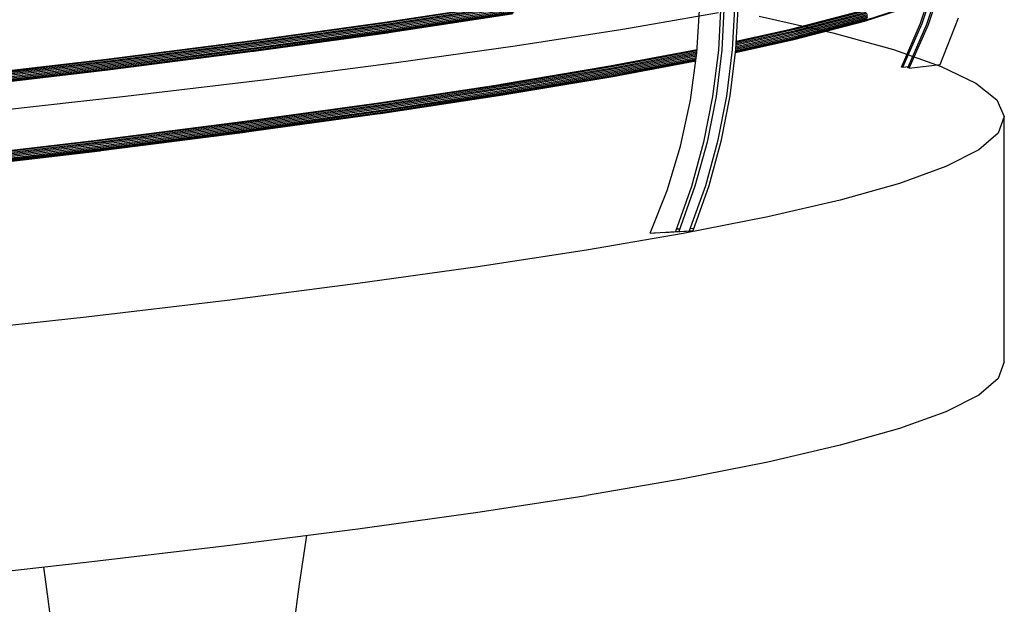
# Model space of a CAD drawing. Units: millimetres. Extents: x 498450574 to 498634375, y 3067943251 to 3068014241.
# Drawn here: x 498602908 to 498604714, y 3067975478 to 3067976551 of the extents above; entities that cross this region are included whole.
import ezdxf

# ---------------------------------------------------------------- set-up
doc = ezdxf.new("R2010")
doc.units = ezdxf.units.MM
doc.header["$LTSCALE"] = 10
doc.header["$MEASUREMENT"] = 0
doc.layers.add('WL-五金构件', color=1, linetype='Continuous')
doc.layers.add('WL-内轮廓线', color=2, linetype='Continuous')

# ---------------------------------------------------------------- blocks, each defined once
blk = doc.blocks.new('4')
for p, q in [((19774.4, 1069), (19997.5, 1102.8)), ((19776.4, 1068.7), (20001.8, 1102.8)), ((20003.8, 1101.8), (19778.4, 1067.6)), ((20386.2, 1103.5), (20381.7, 1017.1)), ((20392.5, 1103.7), (20388, 1017.3)), ((20411.6, 1104.5), (20407.1, 1018.1)), ((20417.9, 1104.7), (20413.4, 1018.4)), ((20649.4, 1070.2), (20753.5, 1104)), ((20651.7, 1071.3), (20755.8, 1105)), ((20653.5, 1072.9), (20757.7, 1106.6)), ((20752.6, 1066.7), (20767.1, 1110.7)), ((20755.5, 1066.2), (20770.6, 1112.2)), ((20764.2, 1064.9), (20781.3, 1116.7)), ((20767.1, 1064.4), (20784.8, 1118.3)), ((19777.2, 1049.4), (20002.5, 1083.6)), ((19779, 1050.4), (20004.5, 1084.5)), ((19780.1, 1066), (20005.6, 1100.2)), ((19780.6, 1052), (20006.2, 1086.1)), ((19781.4, 1064), (20007, 1098.1)), ((19781.8, 1054), (20007.4, 1088.1)), ((19782.3, 1061.5), (20008, 1095.7)), ((19782.5, 1056.4), (20008.1, 1090.5)), ((19782.7, 1059), (20008.3, 1093.1)), ((20206.2, 1055.4), (20381.7, 1086.1)), ((20342.2, 1011.9), (20347.4, 1099.6)), ((20514.6, 1055.6), (20643.8, 1089.4)), ((20517, 1056), (20646.2, 1089.8)), ((20519.4, 1055.7), (20648.7, 1089.5)), ((20651, 1088.5), (20521.7, 1054.7)), ((20523.6, 1053.1), (20653, 1086.9)), ((20525.2, 1051.1), (20654.6, 1084.9)), ((19527.3, 1034.9), (19774.4, 1069)), ((19529.2, 1034.5), (19776.4, 1068.7)), ((19778.4, 1067.6), (19531.1, 1033.5)), ((19532.7, 1031.9), (19780.1, 1066)), ((20520.1, 1036.4), (20649.4, 1070.2)), ((20522.3, 1037.5), (20651.7, 1071.3)), ((20524.2, 1039.1), (20653.5, 1072.9)), ((20525.5, 1041.1), (20655, 1075)), ((20526.2, 1048.7), (20655.6, 1082.5)), ((20526.4, 1043.5), (20655.8, 1077.4)), ((20526.6, 1046.1), (20656, 1080)), ((20717.4, 986.1), (20752.6, 1066.7)), ((20720.3, 985.6), (20755.5, 1066.2)), ((20788.6, 990.9), (20822.3, 1076.2)), ((19530, 1015.3), (19775.1, 1049.1)), ((19531.7, 1016.3), (19779, 1050.4)), ((19533.2, 1017.8), (19780.6, 1052)), ((19534, 1029.8), (19781.4, 1064)), ((19534.3, 1019.8), (19781.8, 1054)), ((19534.8, 1027.4), (19782.3, 1061.5)), ((19535, 1022.2), (19782.5, 1056.4)), ((19535.2, 1024.8), (19782.7, 1059)), ((19775.1, 1049.1), (19776.8, 1049.4)), ((19776.8, 1049.4), (19777.2, 1049.4)), ((20008.9, 1024.8), (20206.2, 1055.4)), ((20413.7, 1024), (20526.2, 1048.7)), ((20413.9, 1026.6), (20525.2, 1051.1)), ((20414, 1029.1), (20523.6, 1053.1)), ((20521.7, 1054.7), (20414.1, 1031.1)), ((20414.2, 1033.4), (20517, 1056)), ((20414.2, 1032.6), (20519.4, 1055.7)), ((20414.2, 1033.6), (20514.6, 1055.6)), ((20729, 984.3), (20764.2, 1064.9)), ((20731.9, 983.8), (20767.1, 1064.4)), ((19259.4, 1000.8), (19527.3, 1034.9)), ((19261.2, 1000.4), (19529.2, 1034.5)), ((19531.1, 1033.5), (19262.9, 999.3)), ((19264.5, 997.7), (19532.7, 1031.9)), ((19265.7, 995.6), (19534, 1029.8)), ((20412.7, 1012.9), (20520.1, 1036.4)), ((20412.8, 1013.4), (20522.3, 1037.5)), ((20412.8, 1013), (20517.7, 1036.1)), ((20413, 1014.6), (20524.2, 1039.1)), ((20413.2, 1016.5), (20525.5, 1041.1)), ((20413.4, 1018.7), (20526.4, 1043.5)), ((20413.6, 1021.3), (20526.6, 1046.1)), ((20517.7, 1036.1), (20521.4, 1037)), ((19262, 981.1), (19528, 1015)), ((19263.6, 982.1), (19531.7, 1016.3)), ((19265, 983.6), (19533.2, 1017.8)), ((19266.1, 985.6), (19534.3, 1019.8)), ((19266.5, 993.1), (19534.8, 1027.4)), ((19266.7, 988), (19535, 1022.2)), ((19266.8, 990.6), (19535.2, 1024.8)), ((19528, 1015), (19530, 1015.3)), ((19790.5, 994.1), (20008.9, 1024.8)), ((20182.7, 988), (20342.6, 1018.4)), ((20184.9, 988.3), (20342.6, 1018.3)), ((20187.2, 988), (20342.5, 1017.5)), ((20342.4, 1016.1), (20189.3, 987)), ((20191.2, 985.4), (20342.3, 1014.1)), ((20192.6, 983.3), (20342.2, 1011.7)), ((20330.4, 925.4), (20342.2, 1011.9)), ((20381.7, 1017.1), (20371.1, 931.8)), ((20388, 1017.3), (20377.5, 932)), ((20407.1, 1018.1), (20396.5, 932.8)), ((20413.4, 1018.4), (20402.9, 933.1)), ((18971.8, 966.6), (19259.4, 1000.8)), ((18973.5, 966.2), (19261.2, 1000.4)), ((19262.9, 999.3), (18975.2, 965.1)), ((18976.6, 963.5), (19264.5, 997.7)), ((18977.7, 961.4), (19265.7, 995.6)), ((19552.1, 963.5), (19790.5, 994.1)), ((20187.9, 968.7), (20340.3, 997.7)), ((20189.9, 969.7), (20340.3, 998.3)), ((20191.7, 971.3), (20340.5, 999.6)), ((20193, 973.4), (20340.8, 1001.4)), ((20193.6, 980.9), (20341.8, 1009.1)), ((20193.8, 975.8), (20341.1, 1003.8)), ((20194, 978.3), (20341.4, 1006.4)), ((18972.7, 946.7), (19260.2, 980.9)), ((18974.3, 947), (19262, 981.1)), ((18975.9, 947.9), (19263.6, 982.1)), ((18977.2, 949.4), (19265, 983.6)), ((18978.1, 951.4), (19266.1, 985.6)), ((18978.5, 958.9), (19266.5, 993.1)), ((18978.7, 953.8), (19266.7, 988)), ((18978.8, 956.3), (19266.8, 990.6)), ((19260.2, 980.9), (19262, 981.1)), ((19983.4, 954.4), (20182.7, 988)), ((19985.5, 954), (20187.2, 988)), ((20189.3, 987), (19987.6, 953)), ((19989.4, 951.4), (20191.2, 985.4)), ((19990.8, 949.4), (20192.6, 983.3)), ((19991.7, 947), (20193.6, 980.9)), ((19991.9, 941.8), (20193.8, 975.8)), ((19992.1, 944.4), (20194, 978.3)), ((20182.7, 988), (20184.9, 988.3)), ((20720.3, 985.6), (20717.4, 986.1)), ((20720.3, 985.6), (20730.1, 986.9)), ((20731.9, 983.8), (20729, 984.3)), ((20731.9, 983.8), (20788.6, 990.9)), ((19294.6, 932.8), (19552.1, 963.5)), ((19986.3, 934.8), (20187.9, 968.7)), ((19988.2, 935.8), (20189.9, 969.7)), ((19989.9, 937.4), (20191.7, 971.3)), ((19991.1, 939.4), (20193, 973.4)), ((19759.2, 920.5), (19981.2, 954.1)), ((19761.3, 920.1), (19985.5, 954)), ((19987.6, 953), (19763.2, 919.1)), ((19764.9, 917.5), (19989.4, 951.4)), ((19766.3, 915.4), (19990.8, 949.4)), ((19766.6, 905.4), (19991.1, 939.4)), ((19767.1, 913), (19991.7, 947)), ((19767.3, 907.8), (19991.9, 941.8)), ((19767.5, 910.4), (19992.1, 944.4)), ((19981.2, 954.1), (19983.4, 954.4)), ((19019.1, 902.1), (19294.6, 932.8)), ((19762, 900.9), (19986.3, 934.8)), ((19763.9, 901.8), (19988.2, 935.8)), ((19765.5, 903.4), (19989.9, 937.4)), ((20312.1, 840.9), (20330.4, 925.4)), ((20371.1, 931.8), (20354.7, 848.2)), ((20377.5, 932), (20361, 848.4)), ((20396.5, 932.8), (20380.1, 849.2)), ((20402.9, 933.1), (20386.4, 849.5)), ((19513.3, 886.5), (19759.2, 920.5)), ((19515.3, 886.1), (19761.3, 920.1)), ((19763.2, 919.1), (19517.1, 885.1)), ((19518.8, 883.5), (19764.9, 917.5)), ((19519.3, 869.4), (19765.5, 903.4)), ((19520, 881.4), (19766.3, 915.4)), ((19520.4, 871.4), (19766.6, 905.4)), ((19520.9, 879), (19767.1, 913)), ((19521.1, 873.8), (19767.3, 907.8)), ((19521.2, 876.4), (19767.5, 910.4)), ((19246.8, 852.6), (19513.3, 886.5)), ((19248.7, 852.1), (19515.3, 886.1)), ((19517.1, 885.1), (19250.4, 851.1)), ((19516, 866.9), (19760, 900.6)), ((19517.8, 867.9), (19763.9, 901.8)), ((19760, 900.6), (19761.6, 900.8)), ((19761.6, 900.8), (19762, 900.9)), ((19251.1, 833.9), (19517.8, 867.9)), ((19251.9, 849.5), (19518.8, 883.5)), ((19252.5, 835.4), (19519.3, 869.4)), ((19253.1, 847.4), (19520, 881.4)), ((19253.6, 837.4), (19520.4, 871.4)), ((19253.9, 844.9), (19520.9, 879)), ((19254.2, 839.8), (19521.1, 873.8)), ((19254.3, 842.3), (19521.2, 876.4)), ((19514.1, 866.6), (19516, 866.9)), ((18960.9, 818.6), (19246.8, 852.6)), ((18962.6, 818.1), (19248.7, 852.1)), ((19250.4, 851.1), (18964.2, 817.1)), ((18965.6, 815.4), (19251.9, 849.5)), ((19249.5, 832.9), (19514.1, 866.6)), ((20380.1, 849.2), (20357.8, 768.1)), ((20386.4, 849.5), (20364.1, 768.3)), ((18961.7, 798.7), (19247.7, 832.6)), ((18963.4, 798.9), (19249.5, 832.9)), ((18964.9, 799.8), (19251.1, 833.9)), ((18966.2, 801.4), (19252.5, 835.4)), ((18966.7, 813.3), (19253.1, 847.4)), ((18967.2, 803.4), (19253.6, 837.4)), ((18967.5, 810.9), (19253.9, 844.9)), ((18967.7, 805.7), (19254.2, 839.8)), ((18967.8, 808.3), (19254.3, 842.3)), ((19247.7, 832.6), (19249.5, 832.9)), ((20287.5, 759.4), (20312.1, 840.9)), ((20354.7, 848.2), (20332.4, 767)), ((20361, 848.4), (20338.7, 767.3)), ((20256.9, 681.5), (20287.5, 759.4)), ((20332.4, 767), (20302.8, 684.3)), ((20338.7, 767.3), (20309.2, 684.5)), ((20357.8, 768.1), (20328.2, 685.3)), ((20364.1, 768.3), (20334.6, 685.6)), ((20304.5, 689), (20310.8, 689.2)), ((20329.9, 690), (20336.2, 690.3)), ((20256.9, 681.5), (20302.8, 684.3)), ((20256.9, 681.5), (20263.3, 681.7)), ((20263.3, 681.7), (20309.2, 684.5)), ((20282.4, 682.5), (20328.2, 685.3)), ((20282.4, 682.5), (20282.5, 682.9)), ((20282.4, 682.5), (20288.7, 682.8)), ((20288.7, 682.8), (20334.6, 685.6)), ((20302.8, 684.3), (20309.2, 684.5)), ((20328.2, 685.3), (20334.6, 685.6))]:
    blk.add_line(p, q)
blk = doc.blocks.new('1')
for p, q in [((18114.5, 10868.8), (18249.5, 10838.1)), ((18249.5, 10838.1), (18361, 10807.5)), ((18361, 10807.5), (18448.6, 10776.8)), ((18448.6, 10776.8), (18511.8, 10746.1)), ((18511.8, 10746.1), (18550.4, 10715.5)), ((18550.4, 10715.5), (18564.2, 10684.8)), ((18564.2, 10684.8), (18553.2, 10654.1)), ((18564.2, 10234.8), (18564.2, 10684.8)), ((18553.2, 10654.1), (18517.4, 10623.5)), ((18517.4, 10623.5), (18456.9, 10592.8)), ((18456.9, 10592.8), (18372.1, 10562.1)), ((18372.1, 10562.1), (18263.2, 10531.5)), ((18263.2, 10531.5), (18130.8, 10500.8)), ((18130.8, 10500.8), (17975.4, 10470.1)), ((17975.4, 10470.1), (17797.7, 10439.4)), ((17797.7, 10439.4), (17598.5, 10408.8)), ((17598.5, 10408.8), (17378.5, 10378.1)), ((17378.5, 10378.1), (17138.8, 10347.4)), ((17138.8, 10347.4), (16880.3, 10316.8)), ((16880.3, 10316.8), (16604.3, 10286.1)), ((18564.2, 10234.8), (18553.2, 10204.1)), ((18553.2, 10204.1), (18517.4, 10173.5)), ((18517.4, 10173.5), (18456.9, 10142.8)), ((18456.9, 10142.8), (18372.1, 10112.1)), ((18372.1, 10112.1), (18263.2, 10081.5)), ((18263.2, 10081.5), (18130.8, 10050.8)), ((18130.8, 10050.8), (17975.4, 10020.1)), ((17975.4, 10020.1), (17797.7, 9989.4)), ((17598.5, 9958.8), (17797.7, 9989.4)), ((17378.5, 9928.1), (17598.5, 9958.8)), ((17138.8, 9897.4), (17378.5, 9928.1)), ((16880.3, 9866.8), (17138.8, 9897.4)), ((16604.3, 9836.1), (16880.3, 9866.8))]:
    blk.add_line(p, q)
at = {"layer": 'WL-五金构件'}
for p, q in [((17284.5, 9916.1), (17270.8, 9826.6)), ((16801.8, 9858), (16806.6, 9826.6)), ((16806.6, 9826.6), (16818.8, 9731.6)), ((17270.8, 9826.6), (17258.5, 9731.6))]:
    blk.add_line(p, q, dxfattribs=at)

msp = doc.modelspace()

# ---------------------------------------------------------------- block references
at = {"layer": 'WL-内轮廓线'}
for name, p in [('4', (498583808.1, 3067975477.8)), ('1', (498586150, 3067965688.3))]:
    msp.add_blockref(name, p, dxfattribs=at)

doc.saveas('drawing.dxf')
